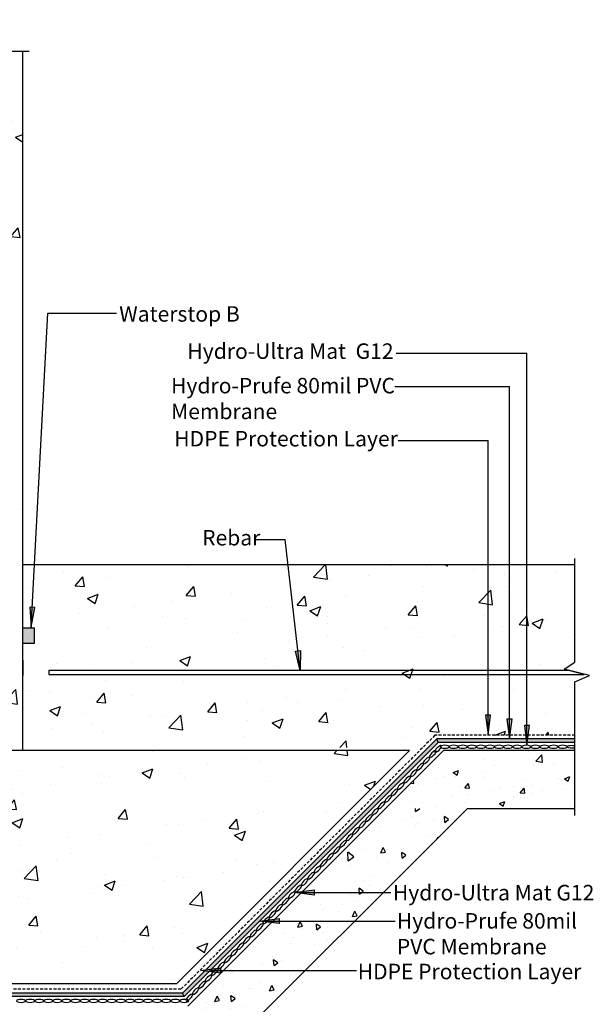
# Model space of a CAD drawing. Units: inches. Extents: x -39.9 to 30.1, y -45.9 to 50.7.
# Drawn here: x -6.9 to 30.1, y -12.9 to 50.7 of the extents above; entities that cross this region are included whole.
import ezdxf

# ---------------------------------------------------------------- set-up
doc = ezdxf.new("R2010")
doc.units = ezdxf.units.IN
doc.header["$LTSCALE"] = 6
doc.header["$MEASUREMENT"] = 0
doc.linetypes.add('HIDDEN2', pattern=[0.1875, 0.125, -0.0625])
doc.layers.add('BKG', color=7, linetype='Continuous', lineweight=30)
doc.styles.add('ARIAL', font='arial.ttf')
pattern_1 = [(50, (-48, -11.574), (7.1726, -0.62752), [0.75, -8.25]), (355, (-48, -11.574), (-1.3875, 7.5219), [0.6, -6.6]), (100.451, (-47.4024, -11.6266), (5.7851, 6.8944), [0.6374, -7.0114]), (46.184, (-48, -9.574), (10.6724, -1.6552), [1.125, -12.375]), (96.636, (-47.111, -9.712), (9.3466, 9.7412), [0.9561, -10.5171]), (351.184, (-48, -9.574), (9.3466, 9.7412), [0.9, -9.9]), (21, (-47, -10.074), (5.96907, -4.0262), [0.75, -8.25]), (326, (-47, -10.074), (2.43315, 7.2515), [0.6, -6.6]), (71.451, (-46.503, -10.41), (8.4022, 3.2253), [0.6374, -7.0114]), (37.5, (-48, -11.5743), (0.1216, 3.32894), [0, -6.52, 0, -6.7, 0, -6.625]), (7.5, (-48, -11.5743), (2.6307, 3.94412), [0, -3.82, 0, -6.37, 0, -2.525]), (327.5, (-50.23, -11.5743), (5.338224, -0.22555), [0, -2.5, 0, -7.8, 0, -10.35]), (317.5, (-51.23, -11.5743), (5.83186, 1.00105), [0, -3.25, 0, -5.18, 0, -7.35])]

msp = doc.modelspace()

# ---------------------------------------------------------------- hatches: boundary and pattern name
at = {"layer": 'BKG'}
h = msp.add_hatch(dxfattribs=at)
h.set_pattern_fill('AR-CONC', color=252, style=0)
h.set_pattern_definition(pattern_1)
h.paths.add_polyline_path([(-6.723, 48.825), (-12.355, 48.825), (-13.251, 47.411), (-14.107, 50.712), (-14.901, 48.824), (-18.723, 48.824), (-18.723, 3.474), (-6.723, 3.474), (-6.723, 4.599)])
h = msp.add_hatch(dxfattribs=at)
h.set_pattern_fill('AR-CONC', color=252, style=0)
h.set_pattern_definition([(50, (-48, -11.5733), (7.1726, -0.62752), [0.75, -8.25]), (355, (-48, -11.573), (-1.3875, 7.5219), [0.6, -6.6]), (100.451, (-47.4024, -11.6256), (5.7851, 6.8944), [0.6374, -7.0114]), (46.184, (-48, -9.573), (10.6724, -1.6552), [1.125, -12.375]), (96.636, (-47.111, -9.711), (9.3466, 9.7412), [0.9561, -10.5171]), (351.184, (-48, -9.573), (9.3466, 9.7412), [0.9, -9.9]), (21, (-47, -10.0733), (5.96907, -4.0262), [0.75, -8.25]), (326, (-47, -10.073), (2.43315, 7.2515), [0.6, -6.6]), (71.451, (-46.503, -10.409), (8.4022, 3.2253), [0.6374, -7.0114]), (37.5, (-48, -11.5733), (0.1216, 3.32894), [0, -6.52, 0, -6.7, 0, -6.625]), (7.5, (-48, -11.5733), (2.6307, 3.94412), [0, -3.82, 0, -6.37, 0, -2.525]), (327.5, (-50.23, -11.5733), (5.338224, -0.22555), [0, -2.5, 0, -7.8, 0, -10.35]), (317.5, (-51.23, -11.5733), (5.83186, 1.00105), [0, -3.25, 0, -5.18, 0, -7.35])])
h.paths.add_polyline_path([(18.296, 3.671), (18.297, 4.462), (28.953, 4.462), (28.952, 8.657), (28.246, 8.743), (29.166, 9.395), (28.953, 11.417), (28.953, 15.475), (-6.567, 15.475), (-6.567, 3.583), (-4.427, 3.583), (-4.427, 3.627), (-2.511, 3.627), (-2.511, 3.671)])
h = msp.add_hatch(color=7, dxfattribs=at)
h.dxf.hatch_style = 1
h.paths.add_polyline_path([(-5.938, 12.713), (-6.101, 12.723), (-6.175, 11.452)])
h.paths.add_polyline_path([(-6.101, 12.723), (-6.268, 12.732), (-6.175, 11.452)])
msp.add_hatch(color=252, dxfattribs=at).paths.add_polyline_path([(-5.973, 10.416), (-5.973, 11.416), (-6.723, 11.416), (-6.723, 10.416)])
h = msp.add_hatch(color=7, dxfattribs=at)
h.dxf.hatch_style = 1
h.paths.add_polyline_path([(10.893, 9.895), (11.055, 9.915), (11.206, 8.651)])
h.paths.add_polyline_path([(11.055, 9.915), (11.221, 9.935), (11.206, 8.651)])
h = msp.add_hatch(color=7, dxfattribs=at)
h.dxf.hatch_style = 1
h.paths.add_polyline_path([(23.503, 5.758), (23.34, 5.758), (23.34, 4.485)])
h.paths.add_polyline_path([(23.34, 5.758), (23.173, 5.758), (23.34, 4.485)])
h = msp.add_hatch(color=7, dxfattribs=at)
h.dxf.hatch_style = 1
h.paths.add_polyline_path([(24.887, 5.494), (24.723, 5.494), (24.723, 4.221)])
h.paths.add_polyline_path([(24.723, 5.494), (24.557, 5.494), (24.723, 4.221)])
h = msp.add_hatch(color=7, dxfattribs=at)
h.dxf.hatch_style = 1
h.paths.add_polyline_path([(26.014, 5.087), (25.851, 5.087), (25.851, 3.814)])
h.paths.add_polyline_path([(25.851, 5.087), (25.684, 5.087), (25.851, 3.814)])
at = {"layer": 'BKG', "linetype": 'Continuous'}
h = msp.add_hatch(color=1, dxfattribs=at)
h.dxf.hatch_style = 1
h.paths.add_polyline_path([(20.119, 3.994), (20.025, 4.223), (5.104, -10.698), (5.476, -10.65), (8.58, -7.546), (8.565, -7.544), (8.584, -7.542)])
h = msp.add_hatch(color=1, dxfattribs=at)
h.dxf.hatch_style = 1
h.paths.add_polyline_path([(28.953, 4.223), (20.025, 4.223), (20.119, 3.994), (28.953, 3.994)])
at = {"layer": 'BKG'}
h = msp.add_hatch(dxfattribs=at)
h.set_pattern_fill('AR-CONC', color=252, style=0)
h.set_pattern_definition(pattern_1)
h.paths.add_polyline_path([(-26.708, -2.044), (-20.854, -2.044), (-20.854, 0.188), (-26.708, 0.188)], flags=16)
h.paths.add_polyline_path([(-28.308, -1.706), (-28.308, 3.474), (-32.75, 3.474), (-32.75, -11.574), (3.218, -11.574), (18.266, 3.474), (-27.556, 3.474), (-27.556, -1.706)])
h.paths.add_polyline_path([(-27.556, -1.706), (-27.965, -1.706), (-27.965, -2.126), (-20.393, -2.126), (-20.393, -0.097), (-27.556, -0.097)], flags=16)
h = msp.add_hatch(dxfattribs=at)
h.set_pattern_fill('AR-CONC', color=252, scale=0.5, style=0)
h.set_pattern_definition([(50, (-43.6503, -26.512), (3.5863, -0.31376), [0.375, -4.125]), (355, (-43.6503, -26.512), (-0.69376, 3.76096), [0.3, -3.3]), (100.4514, (-43.3515, -26.5382), (2.89255, 3.4472), [0.3187, -3.50571]), (46.184, (-43.6503, -25.512), (5.3362, -0.8276), [0.5625, -6.1875]), (96.6356, (-43.2057, -25.581), (4.6733, 4.8706), [0.47805, -5.25856]), (351.184, (-43.6503, -25.512), (4.6733, 4.8706), [0.45, -4.95]), (21, (-43.1503, -25.762), (2.98454, -2.0131), [0.375, -4.125]), (326, (-43.1503, -25.762), (1.21658, 3.62575), [0.3, -3.3]), (71.4514, (-42.9016, -25.9298), (4.20111, 1.61265), [0.3187, -3.50571]), (37.5, (-43.6503, -26.512), (0.0608, 1.66447), [0, -3.26, 0, -3.35, 0, -3.3125]), (7.5, (-43.6503, -26.512), (1.315348, 1.97206), [0, -1.91, 0, -3.185, 0, -1.2625]), (327.5, (-44.7653, -26.512), (2.669112, -0.112774), [0, -1.25, 0, -3.9, 0, -5.175]), (317.5, (-45.2653, -26.512), (2.91593, 0.500525), [0, -1.625, 0, -2.59, 0, -3.675])])
h.paths.add_polyline_path([(20.498, 3.485), (16.742, -0.269), (28.94, -0.269), (28.94, 3.485)])
h = msp.add_hatch(dxfattribs=at)
h.set_pattern_fill('AR-CONC', color=252, scale=0.5, angle=45, style=0)
h.set_pattern_definition([(95, (-14.5348, -73.9176), (2.75776, 2.31404), [0.375, -4.125]), (40, (-14.5348, -73.9176), (-3.14996, 2.16884), [0.3, -3.3]), (145.4514, (-14.305, -73.7248), (-0.3922, 4.48288), [0.3187, -3.50571]), (91.184, (-15.242, -73.2105), (4.35847, 3.18807), [0.5625, -6.1875]), (141.6356, (-14.8787, -72.945), (-0.1395, 6.74856), [0.47805, -5.25856]), (36.184, (-15.242, -73.2105), (-0.1395, 6.74856), [0.45, -4.95]), (66, (-14.7116, -73.0337), (3.53386, 0.68691), [0.375, -4.125]), (11, (-14.7116, -73.0337), (-1.70354, 3.42404), [0.3, -3.3]), (116.4514, (-14.417, -72.9765), (1.83032, 4.11095), [0.3187, -3.50571]), (82.5, (-14.5348, -73.9176), (-1.133966, 1.21995), [0, -3.26, 0, -3.35, 0, -3.3125]), (52.5, (-14.5348, -73.9176), (-0.464365, 2.324547), [0, -1.91, 0, -3.185, 0, -1.2625]), (12.5, (-15.3232, -74.706), (1.96709, 1.807604), [0, -1.25, 0, -3.9, 0, -5.175]), (2.5, (-15.6768, -75.0596), (1.70795, 2.4158), [0, -1.625, 0, -2.59, 0, -3.675])])
h.paths.add_polyline_path([(3.935, -13.052), (5.468, -16.802), (22.001, -0.269), (16.707, -0.269)])
h = msp.add_hatch(color=7, dxfattribs=at)
h.dxf.hatch_style = 1
h.paths.add_polyline_path([(12.104, -5.535), (12.104, -5.699), (10.831, -5.699)])
h.paths.add_polyline_path([(12.104, -5.699), (12.104, -5.865), (10.831, -5.699)])
h = msp.add_hatch(color=7, dxfattribs=at)
h.dxf.hatch_style = 1
h.paths.add_polyline_path([(9.837, -7.381), (9.838, -7.544), (8.565, -7.544)])
h.paths.add_polyline_path([(9.838, -7.544), (9.838, -7.711), (8.565, -7.544)])
at = {"layer": 'BKG', "linetype": 'Continuous'}
h = msp.add_hatch(color=1, dxfattribs=at)
h.dxf.hatch_style = 1
h.paths.add_polyline_path([(5.316, -10.81), (5.029, -10.773), (3.599, -12.203), (3.694, -12.432)])
at = {"layer": 'BKG'}
h = msp.add_hatch(color=7, dxfattribs=at)
h.dxf.hatch_style = 1
h.paths.add_polyline_path([(6.051, -10.576), (6.051, -10.74), (4.778, -10.74)])
h.paths.add_polyline_path([(6.051, -10.74), (6.051, -10.906), (4.778, -10.74)])
at = {"layer": 'BKG', "linetype": 'Continuous'}
h = msp.add_hatch(color=1, dxfattribs=at)
h.dxf.hatch_style = 1
h.paths.add_polyline_path([(3.599, -12.203), (-33.355, -12.203), (-33.584, -12.432), (3.694, -12.432)])

# ---------------------------------------------------------------- linework, layer by layer
at = {"layer": 'BKG', "color": 252}
for p, q in [((-6.723, 3.474), (-6.723, 48.686)), ((28.953, 15.485), (-6.723, 15.485)), ((-6.723, 11.416), (-5.973, 11.416)), ((-5.973, 10.416), (-5.973, 11.416)), ((-6.723, 10.416), (-5.973, 10.416)), ((-6.723, 9.323), (-6.723, 8.323)), ((7.263, 3.474), (-28.308, 3.474)), ((3.218, -11.574), (18.266, 3.474)), ((20.45, 3.474), (3.929, -13.048)), ((18.266, 3.474), (7.263, 3.474)), ((28.953, 3.474), (20.45, 3.474)), ((-32.75, -11.574), (3.218, -11.574))]:
    msp.add_line(p, q, dxfattribs=at)
at = {"layer": 'BKG'}
for p, q in [((-6.175, 11.452), (-5.109, 31.734)), ((-5.109, 31.734), (-0.672, 31.734)), ((25.851, 3.814), (25.851, 29.161)), ((17.308, 27.01), (24.723, 27.01)), ((24.723, 4.221), (24.723, 27.01)), ((17.521, 23.503), (23.34, 23.503)), ((23.34, 4.485), (23.34, 23.503)), ((8.312, 17.111), (10.234, 17.111)), ((11.206, 8.651), (10.234, 17.111))]:
    msp.add_line(p, q, dxfattribs=at)
at = {"layer": 'BKG', "color": 7}
for p, q in [((17.4, 29.161), (25.851, 29.161)), ((11.087, -5.699), (17.063, -5.699)), ((8.718, -7.544), (17.332, -7.544)), ((5.44, -10.74), (14.837, -10.74))]:
    msp.add_line(p, q, dxfattribs=at)
at = {"layer": 'BKG', "color": 7, "linetype": 'HIDDEN2', "ltscale": 0.25}
for p, q in [((19.905, 4.461), (3.494, -11.951)), ((28.953, 4.467), (19.905, 4.461)), ((3.494, -11.951), (-33.102, -11.951))]:
    msp.add_line(p, q, dxfattribs=at)
at = {"layer": 'BKG', "color": 1, "linetype": 'Continuous'}
for p, q in [((20.025, 4.223), (3.599, -12.203)), ((20.119, 3.994), (3.694, -12.432)), ((28.953, 4.223), (20.025, 4.223)), ((20.119, 3.994), (20.025, 4.223)), ((28.953, 3.994), (20.119, 3.994)), ((3.694, -12.432), (-33.584, -12.432)), ((3.599, -12.203), (-33.355, -12.203)), ((3.694, -12.432), (3.599, -12.203))]:
    msp.add_line(p, q, dxfattribs=at)
at = {"layer": 'BKG', "color": 252}
for points in [[(-22.44, 48.685), (-14.29, 48.685), (-13.893, 49.63), (-13.465, 47.979), (-13.017, 48.686), (-6.316, 48.686)], [(28.953, -0.715), (28.953, 7.918), (29.897, 8.315), (28.246, 8.743), (28.953, 9.191), (28.953, 15.892)], [(5.468, -16.802), (22.001, -0.269)], [(22.001, -0.269), (28.94, -0.269)]]:
    msp.add_lwpolyline(points, dxfattribs=at)
at = {"layer": 'BKG', "color": 7}
for points in [[(-6.175, 11.452), (-5.938, 12.713), (-6.268, 12.732)], [(11.206, 8.651), (10.893, 9.895), (11.221, 9.935)], [(23.34, 4.485), (23.503, 5.758), (23.173, 5.758)], [(24.723, 4.221), (24.887, 5.494), (24.557, 5.494)], [(25.851, 3.814), (26.014, 5.087), (25.684, 5.087)], [(10.831, -5.699), (12.104, -5.535), (12.104, -5.865)], [(8.565, -7.544), (9.837, -7.381), (9.838, -7.711)], [(4.778, -10.74), (6.051, -10.576), (6.051, -10.906)]]:
    msp.add_lwpolyline(points, close=True, dxfattribs=at)
at = {"layer": 'BKG', "color": 252}
msp.add_lwpolyline([(-5.035, 8.4), (29.552, 8.4), (28.565, 8.657), (-5.035, 8.657)], close=True, dxfattribs=at)
at = {"layer": 'BKG', "color": 5, "linetype": 'Continuous', "extrusion": (0, 0, -1)}
for centre, major_axis in [((20.108, 3.575), (-0.207, -0.207)), ((19.772, 3.253), (-0.207, -0.207)), ((20.532, 3.719), (-0.293, 0)), ((21.118, 3.719), (-0.293, 0)), ((21.704, 3.719), (-0.293, 0)), ((22.29, 3.719), (-0.293, 0)), ((22.875, 3.719), (-0.293, 0)), ((23.461, 3.719), (-0.293, 0)), ((24.047, 3.719), (-0.293, 0)), ((24.633, 3.719), (-0.293, 0)), ((25.219, 3.719), (-0.293, 0)), ((25.805, 3.719), (-0.293, 0)), ((26.391, 3.719), (-0.293, 0)), ((26.977, 3.719), (-0.293, 0)), ((27.563, 3.719), (-0.293, 0)), ((28.149, 3.719), (-0.293, 0)), ((18.944, 2.425), (-0.207, -0.207)), ((19.358, 2.839), (-0.207, -0.207)), ((18.529, 2.01), (-0.207, -0.207)), ((17.701, 1.182), (-0.207, -0.207)), ((18.115, 1.596), (-0.207, -0.207)), ((17.286, 0.767), (-0.207, -0.207)), ((16.458, -0.061), (-0.207, -0.207)), ((16.872, 0.353), (-0.207, -0.207)), ((16.044, -0.476), (-0.207, -0.207)), ((15.215, -1.304), (-0.207, -0.207)), ((15.629, -0.89), (-0.207, -0.207)), ((14.386, -2.133), (-0.207, -0.207)), ((14.801, -1.719), (-0.207, -0.207)), ((13.972, -2.547), (-0.207, -0.207)), ((13.143, -3.376), (-0.207, -0.207)), ((13.558, -2.961), (-0.207, -0.207)), ((12.729, -3.79), (-0.207, -0.207)), ((11.9, -4.619), (-0.207, -0.207)), ((12.315, -4.204), (-0.207, -0.207)), ((11.486, -5.033), (-0.207, -0.207)), ((10.658, -5.862), (-0.207, -0.207)), ((11.072, -5.447), (-0.207, -0.207)), ((10.243, -6.276), (-0.207, -0.207)), ((9.415, -7.105), (-0.207, -0.207)), ((9.829, -6.69), (-0.207, -0.207)), ((9, -7.519), (-0.207, -0.207)), ((8.172, -8.347), (-0.207, -0.207)), ((8.586, -7.933), (-0.207, -0.207)), ((7.757, -8.762), (-0.207, -0.207)), ((6.929, -9.59), (-0.207, -0.207)), ((7.343, -9.176), (-0.207, -0.207)), ((6.1, -10.419), (-0.207, -0.207)), ((6.514, -10.005), (-0.207, -0.207)), ((5.686, -10.833), (-0.207, -0.207)), ((4.857, -11.662), (-0.207, -0.207)), ((5.272, -11.248), (-0.207, -0.207)), ((4.443, -12.076), (-0.207, -0.207)), ((-6.836, -12.71), (-0.293, 0)), ((-6.25, -12.71), (-0.293, 0)), ((-5.664, -12.71), (-0.293, 0)), ((-5.078, -12.71), (-0.293, 0)), ((-4.492, -12.71), (-0.293, 0)), ((-3.907, -12.71), (-0.293, 0)), ((-3.321, -12.71), (-0.293, 0)), ((-2.735, -12.71), (-0.293, 0)), ((-2.149, -12.71), (-0.293, 0)), ((-1.563, -12.71), (-0.293, 0)), ((-0.977, -12.71), (-0.293, 0)), ((-0.391, -12.71), (-0.293, 0)), ((0.195, -12.71), (-0.293, 0)), ((0.781, -12.71), (-0.293, 0)), ((1.367, -12.71), (-0.293, 0)), ((1.953, -12.71), (-0.293, 0)), ((2.539, -12.71), (-0.293, 0)), ((3.124, -12.71), (-0.293, 0)), ((3.71, -12.71), (-0.293, 0)), ((4.029, -12.491), (-0.207, -0.207))]:
    msp.add_ellipse(centre, major_axis=major_axis, ratio=0.319128, dxfattribs=at)
msp.add_ellipse((28.735, 3.719), major_axis=(-0.293, 0), ratio=0.319128, start_param=3.872937, end_param=8.693434, dxfattribs=at)

# ---------------------------------------------------------------- texts
at = {"layer": 'BKG', "color": 7, "char_height": 1, "attachment_point": 1, "style": 'ARIAL'}
for s, insert, width in [('Waterstop B', (-0.499, 32.195), 9.04595), ('Hydro-Ultra Mat  G12', (3.907, 29.791), 17.01791), ('Hydro-Prufe 80mil PVC Membrane', (2.853, 27.56), 17.01791), ('HDPE Protection Layer', (3.058, 24.13), 17.01791), ('Rebar', (4.862, 17.729), 17.01791), ('Hydro-Ultra Mat G12', (17.186, -5.21), 17.01791), ('Hydro-Prufe 80mil PVC Membrane', (17.442, -7.033), 13.81547), ('HDPE Protection Layer', (14.914, -10.307), 17.01791)]:
    msp.add_mtext(s, dxfattribs=dict(at, insert=insert, width=width))

doc.saveas('drawing.dxf')
